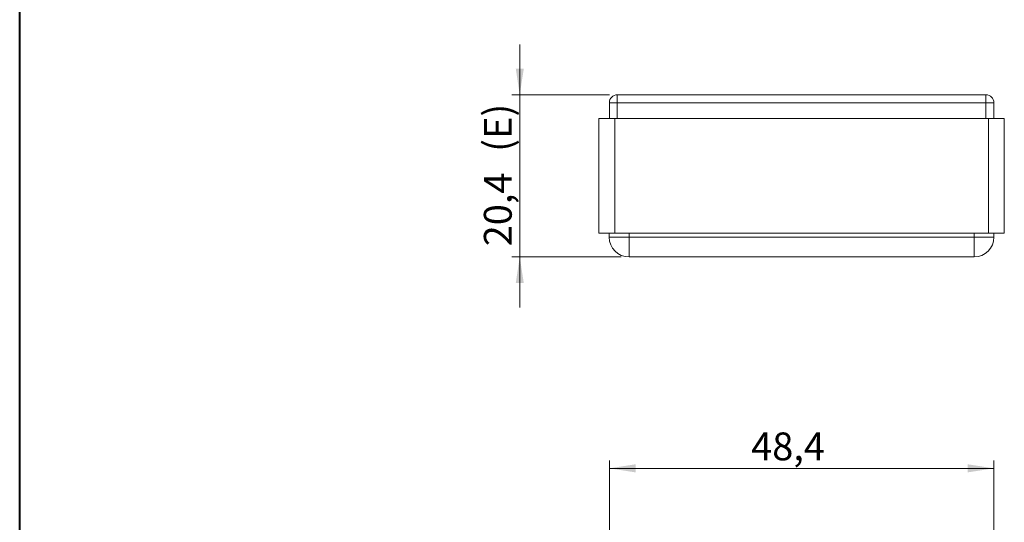
# Model space of a CAD drawing. Units: millimetres. Extents: x 0 to 841, y 0 to 594.
# Drawn here: x 494 to 618, y 382 to 446 of the extents above; entities that cross this region are included whole.
import ezdxf

# ---------------------------------------------------------------- set-up
doc = ezdxf.new("R2010")
doc.units = ezdxf.units.MM
doc.styles.add('SLDTEXTSTYLE0', font='TXT', dxfattribs={"width": 0.75})
doc.dimstyles.new('SLDDIMSTYLE0', dxfattribs={"dimtxt": 3.5, "dimasz": 3.302, "dimexe": 0, "dimexo": 0.0625, "dimgap": 0.875, "dimtad": 1, "dimdec": 1, "dimrnd": 1e-09, "dimzin": 12, "dimdsep": 46, "dimtxsty": 'SLDTEXTSTYLE0', "dimsah": 1, "dimcen": 0.09, "dimadec": 0, "dimazin": 3, "dimtfac": 1, "dimtdec": 1, "dimtofl": 0, "dimtmove": 0, "dimatfit": 3, "dimfxl": 1, "dimfrac": 2, "dimtolj": 1, "dimtzin": 12, "dimarcsym": 0})
doc.dimstyles.new('SLDDIMSTYLE1', dxfattribs={"dimtxt": 3.5, "dimasz": 3.302, "dimexe": 0, "dimexo": 0.0625, "dimgap": 0.875, "dimtad": 1, "dimdec": 1, "dimrnd": 1e-09, "dimzin": 12, "dimdsep": 46, "dimtxsty": 'SLDTEXTSTYLE0', "dimsah": 1, "dimcen": 0.09, "dimadec": 0, "dimazin": 3, "dimtfac": 1, "dimtdec": 1, "dimtmove": 0, "dimatfit": 0, "dimfxl": 1, "dimfrac": 2, "dimtolj": 1, "dimtzin": 12, "dimarcsym": 0})

# ---------------------------------------------------------------- blocks, each defined once
blk = doc.blocks.new('_D_17')
at = {"color": 7, "linetype": 'Continuous', "lineweight": 0}
for p, q in [((556.92, 436.24), (556.92, 442.59)), ((568.19, 436.24), (555.92, 436.24)), ((556.92, 415.84), (556.92, 436.24)), ((569.67, 415.84), (555.92, 415.84)), ((556.92, 415.84), (556.92, 409.49))]:
    blk.add_line(p, q, dxfattribs=at)
for points in [[(556.92, 436.24), (557.43, 439.54), (556.42, 439.54)], [(556.92, 415.84), (556.42, 412.54), (557.43, 412.54)]]:
    blk.add_solid(points, dxfattribs=at)
at = {"color": 7, "linetype": 'Continuous', "lineweight": 0, "char_height": 3.5, "attachment_point": 1, "rotation": 90, "style": 'SLDTEXTSTYLE0'}
for s, insert in [('(E)', (552.41, 429.07, 0.1)), ('20,4', (552.41, 417.18, 0.1))]:
    blk.add_mtext(s, dxfattribs=dict(at, insert=insert))
blk = doc.blocks.new('_D_29')
at = {"color": 7, "linetype": 'Continuous', "lineweight": 0}
for p, q in [((568.19, 364.95), (568.19, 390.24)), ((616.56, 365.95), (616.56, 390.24)), ((568.19, 389.24), (616.56, 389.24))]:
    blk.add_line(p, q, dxfattribs=at)
for points in [[(568.19, 389.24), (571.49, 388.73), (571.49, 389.75)], [(616.56, 389.24), (613.26, 389.75), (613.26, 388.73)]]:
    blk.add_solid(points, dxfattribs=at)
at = {"color": 7, "linetype": 'Continuous', "lineweight": 0, "insert": (586.03, 393.75, 21.55), "char_height": 3.5, "attachment_point": 1, "style": 'SLDTEXTSTYLE0'}
blk.add_mtext('48,4', dxfattribs=at)

msp = doc.modelspace()

# ---------------------------------------------------------------- linework, layer by layer
at = {"color": 7, "linetype": 'Continuous', "lineweight": 40}
msp.add_line((494.02, 10.05), (494.02, 584.05), dxfattribs=at)
at = {"color": 7, "linetype": 'Continuous', "lineweight": 15}
for p, q in [((569.19, 436.24), (615.56, 436.24)), ((568.19, 433.24), (568.19, 435.24)), ((616.56, 435.24), (616.56, 433.24)), ((566.87, 418.84), (566.87, 433.24)), ((566.87, 433.24), (568.87, 433.24)), ((568.87, 433.24), (615.87, 433.24)), ((615.87, 433.24), (617.87, 433.24)), ((617.87, 433.24), (617.87, 418.84)), ((566.87, 418.84), (568.87, 418.84)), ((568.17, 418.34), (568.17, 418.84)), ((568.87, 418.84), (615.87, 418.84)), ((615.87, 418.84), (617.87, 418.84)), ((616.57, 418.84), (616.57, 418.34)), ((614.07, 415.84), (570.67, 415.84))]:
    msp.add_line(p, q, dxfattribs=at)
at = {"color": 8, "linetype": 'Continuous', "lineweight": 0}
for p, q in [((569.19, 436.24), (569.19, 435.24)), ((615.56, 436.24), (615.56, 435.24)), ((569.19, 435.24), (568.19, 435.24)), ((569.19, 435.24), (569.19, 433.24)), ((615.56, 435.24), (569.19, 435.24)), ((615.56, 433.24), (615.56, 435.24)), ((616.56, 435.24), (615.56, 435.24)), ((568.87, 433.24), (568.87, 418.84)), ((615.87, 418.84), (615.87, 433.24)), ((570.67, 418.84), (570.67, 418.34)), ((614.07, 418.34), (614.07, 418.84)), ((568.17, 418.34), (570.67, 418.34)), ((570.67, 415.84), (570.67, 418.34)), ((570.67, 418.34), (614.07, 418.34)), ((614.07, 415.84), (614.07, 418.34)), ((614.07, 418.34), (616.57, 418.34))]:
    msp.add_line(p, q, dxfattribs=at)
at = {"color": 7, "linetype": 'Continuous', "lineweight": 15}
for centre, radius, start, end in [((569.19, 435.24), 1, 90, 180), ((615.56, 435.24), 1, 0, 90), ((570.67, 418.34), 2.5, 180, 270), ((614.07, 418.34), 2.5, 270, 0)]:
    msp.add_arc(centre, radius, start, end, dxfattribs=at)

# ---------------------------------------------------------------- dimensions: what is measured, and where the dimension line sits
at = {"color": 7, "linetype": 'Continuous', "lineweight": 0}
dim = msp.add_linear_dim(base=(556.92, 436.24), p1=(570.67, 415.84), p2=(569.19, 436.24), angle=90, text='<>(E)', dimstyle='SLDDIMSTYLE1', dxfattribs=at)
dim.commit()
dim.dimension.update_dxf_attribs({"geometry": '_D_17', "text_midpoint": (556.92, 426.1), "dimtype": 160})
dim = msp.add_linear_dim(base=(616.56, 389.24), p1=(568.19, 363.95), p2=(616.56, 364.95), dimstyle='SLDDIMSTYLE0', dxfattribs=at)
dim.commit()
dim.dimension.update_dxf_attribs({"geometry": '_D_29', "text_midpoint": (591.98, 389.24), "dimtype": 160})

doc.saveas('drawing.dxf')
